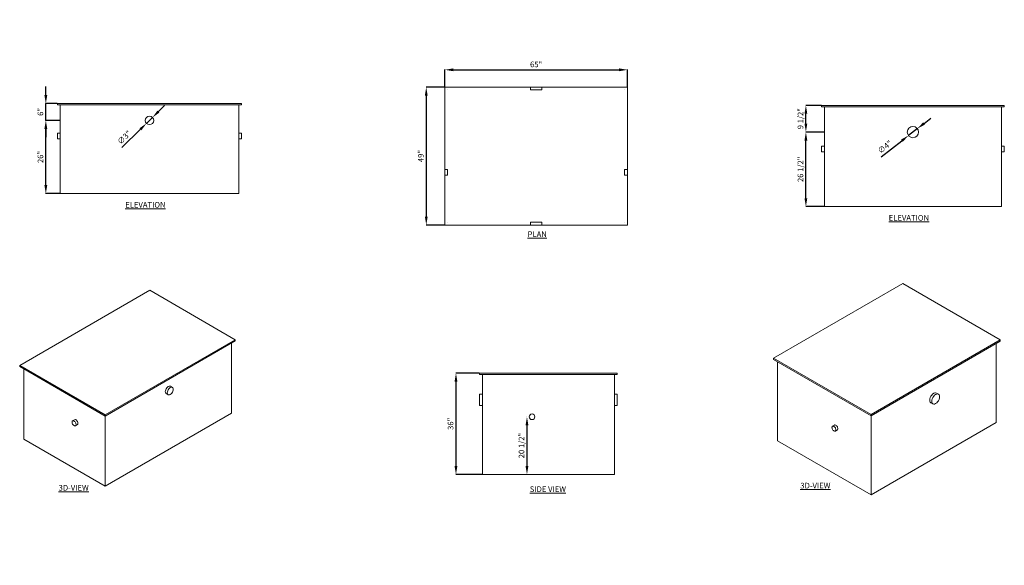
# Model space of a CAD drawing. Units: inches. Extents: x 20968 to 26592, y 4229 to 4534.
# Drawn here: x 22006 to 22356, y 4250 to 4444 of the extents above; entities that cross this region are included whole.
import ezdxf

# ---------------------------------------------------------------- set-up
doc = ezdxf.new("R2010")
doc.units = ezdxf.units.IN
doc.header["$MEASUREMENT"] = 0
doc.header["$PDMODE"] = 2
for name, color, linetype, lineweight in [('A-DETL-MBND', 160, 'Continuous', 9), ('G-ANNO-TEXT', 231, 'Continuous', 9), ('P-SANR-FIXT', 5, 'Continuous', 18)]:
    doc.layers.add(name, color=color, linetype=linetype, lineweight=lineweight)
doc.styles.add('Arial', font='arial.ttf', dxfattribs={"height": 3})
doc.styles.add('Arial_2', font='arial.ttf', dxfattribs={"height": 2})
doc.dimstyles.new('Default_linear_style', dxfattribs={"dimscale": 12, "dimtxt": 4, "dimasz": 2, "dimexe": 0.023438, "dimexo": 0.03125, "dimgap": 0.0625, "dimtad": 1, "dimdec": 3, "dimrnd": 0.0625, "dimzin": 0, "dimdsep": 46, "dimlunit": 5, "dimtxsty": 'Arial', "dimcen": 0.09, "dimazin": 0, "dimtfac": 0.5, "dimtdec": 3, "dimtix": 1, "dimtmove": 0, "dimatfit": 3, "dimfxl": 1, "dimtvp": 1, "dimtfill": 1, "dimfrac": 2, "dimtolj": 1, "dimtzin": 0, "dimarcsym": 2})

# ---------------------------------------------------------------- blocks, each defined once
blk = doc.blocks.new('MI-E-O-HU - MI-E-O-HU-3-208969-_3D_')
at = {"layer": 'P-SANR-FIXT'}
for p, q in [((34.39, -103.31), (-11.93, -130.05)), ((64.79, -120.86), (34.39, -103.31)), ((18.48, -147.6), (64.79, -120.86)), ((64.79, -121.27), (18.48, -148.01)), ((63.38, -146.99), (63.38, -122.09)), ((64.79, -121.27), (64.79, -120.86)), ((-11.93, -130.05), (18.48, -147.6)), ((-11.93, -130.45), (-11.93, -130.05)), ((18.48, -148.01), (-11.93, -130.45)), ((-10.51, -156.17), (-10.51, -131.27)), ((40.18, -140.02), (40.89, -140.43)), ((42.39, -137.83), (41.68, -137.42)), ((63.38, -146.99), (18.48, -172.91)), ((7.61, -149.32), (6.9, -149.73)), ((18.48, -148.01), (18.48, -147.6)), ((18.48, -172.91), (18.48, -148.01)), ((7.9, -151.46), (8.61, -151.05)), ((18.48, -172.91), (-10.51, -156.17))]:
    blk.add_line(p, q, dxfattribs=at)
for points in [[(39.87, -139.33, 0), (39.9, -139, 0), (40.01, -138.64, 0), (40.18, -138.29, 0), (40.4, -137.97, 0), (40.65, -137.7, 0), (40.93, -137.5, 0), (41.2, -137.38, 0), (41.46, -137.36, 0), (41.68, -137.42, 0)], [(40.18, -140.02, 0), (40.01, -139.86, 0), (39.9, -139.63, 0), (39.87, -139.33, 0)], [(42.7, -138.52, 0), (42.66, -138.22, 0), (42.55, -137.99, 0), (42.39, -137.83, 0), (42.17, -137.76, 0), (41.91, -137.79, 0), (41.64, -137.91, 0), (41.36, -138.11, 0), (41.11, -138.38, 0), (40.89, -138.7, 0), (40.72, -139.05, 0), (40.61, -139.4, 0), (40.58, -139.74, 0)], [(40.58, -139.74, 0), (40.61, -140.04, 0), (40.72, -140.27, 0), (40.89, -140.43, 0), (41.11, -140.5, 0), (41.36, -140.47, 0), (41.64, -140.35, 0), (41.91, -140.15, 0), (42.17, -139.88, 0), (42.39, -139.56, 0), (42.55, -139.21, 0), (42.66, -138.86, 0), (42.7, -138.52, 0)], [(8.11, -151, 0), (8.08, -150.78, 0), (8.01, -150.54, 0), (7.9, -150.31, 0), (7.75, -150.09, 0), (7.58, -149.91, 0), (7.4, -149.78, 0), (7.22, -149.7, 0), (7.05, -149.68, 0), (6.9, -149.73, 0), (6.79, -149.83, 0), (6.72, -149.99, 0), (6.69, -150.19, 0)], [(6.69, -150.19, 0), (6.72, -150.41, 0), (6.79, -150.65, 0), (6.9, -150.88, 0), (7.05, -151.1, 0), (7.22, -151.28, 0), (7.4, -151.41, 0), (7.58, -151.49, 0), (7.75, -151.51, 0), (7.9, -151.46, 0), (8.01, -151.36, 0), (8.08, -151.2, 0), (8.11, -151, 0)], [(7.61, -149.32, 0), (7.75, -149.27, 0), (7.92, -149.29, 0), (8.11, -149.37, 0), (8.29, -149.5, 0), (8.46, -149.68, 0), (8.61, -149.9, 0), (8.72, -150.13, 0), (8.79, -150.37, 0), (8.81, -150.59, 0)], [(8.81, -150.59, 0), (8.79, -150.79, 0), (8.72, -150.95, 0), (8.61, -151.05, 0)]]:
    blk.add_polyline3d(points, dxfattribs=at)
blk = doc.blocks.new('MI-E-O-HU - MI-E-O-HU-4-208971-_3D_')
at = {"layer": 'P-SANR-FIXT'}
for p, q in [((120.44, -92.27), (74.47, -118.81)), ((155.08, -112.27), (120.44, -92.27)), ((109.12, -138.81), (155.08, -112.27)), ((155.08, -112.68), (109.12, -139.22)), ((153.67, -141.67), (153.67, -113.5)), ((155.08, -112.68), (155.08, -112.27)), ((74.47, -118.81), (109.12, -138.81)), ((74.47, -119.21), (74.47, -118.81)), ((109.12, -139.22), (74.47, -119.21)), ((75.89, -148.2), (75.89, -120.03)), ((133.1, -131.57), (132.4, -131.16)), ((130.4, -134.62), (131.1, -135.03)), ((109.12, -139.22), (109.12, -138.81)), ((109.12, -167.39), (109.12, -139.22)), ((96.13, -142.57), (95.42, -142.98)), ((153.67, -141.67), (109.12, -167.39)), ((96.42, -144.71), (97.13, -144.3)), ((109.12, -167.39), (75.89, -148.2))]:
    blk.add_line(p, q, dxfattribs=at)
for points in [[(129.98, -133.71, 0), (130.03, -133.26, 0), (130.17, -132.78, 0), (130.4, -132.31, 0), (130.69, -131.88, 0), (131.03, -131.52, 0), (131.4, -131.26, 0), (131.76, -131.1, 0), (132.1, -131.07, 0), (132.4, -131.16, 0)], [(133.52, -132.48, 0), (133.47, -132.09, 0), (133.33, -131.77, 0), (133.1, -131.57, 0), (132.81, -131.48, 0), (132.47, -131.51, 0), (132.1, -131.66, 0), (131.74, -131.93, 0), (131.4, -132.29, 0), (131.1, -132.72, 0), (130.88, -133.19, 0), (130.74, -133.66, 0), (130.69, -134.11, 0)], [(130.69, -134.11, 0), (130.74, -134.51, 0), (130.88, -134.82, 0), (131.1, -135.03, 0), (131.4, -135.12, 0), (131.74, -135.09, 0), (132.1, -134.93, 0), (132.47, -134.66, 0), (132.81, -134.3, 0), (133.1, -133.88, 0), (133.33, -133.41, 0), (133.47, -132.93, 0), (133.52, -132.48, 0)], [(130.4, -134.62, 0), (130.17, -134.41, 0), (130.03, -134.1, 0), (129.98, -133.71, 0)], [(96.63, -144.25, 0), (96.6, -144.03, 0), (96.53, -143.79, 0), (96.42, -143.55, 0), (96.28, -143.34, 0), (96.1, -143.16, 0), (95.92, -143.03, 0), (95.74, -142.95, 0), (95.57, -142.93, 0), (95.42, -142.98, 0), (95.31, -143.08, 0), (95.24, -143.24, 0), (95.21, -143.44, 0)], [(95.21, -143.44, 0), (95.24, -143.66, 0), (95.31, -143.9, 0), (95.42, -144.13, 0), (95.57, -144.35, 0), (95.74, -144.53, 0), (95.92, -144.66, 0), (96.1, -144.74, 0), (96.28, -144.75, 0), (96.42, -144.71, 0), (96.53, -144.61, 0), (96.6, -144.45, 0), (96.63, -144.25, 0)], [(96.13, -142.57, 0), (96.28, -142.52, 0), (96.45, -142.54, 0), (96.63, -142.62, 0), (96.81, -142.75, 0), (96.98, -142.93, 0), (97.13, -143.15, 0), (97.24, -143.38, 0), (97.31, -143.62, 0), (97.34, -143.84, 0)], [(97.34, -143.84, 0), (97.31, -144.04, 0), (97.24, -144.2, 0), (97.13, -144.3, 0)]]:
    blk.add_polyline3d(points, dxfattribs=at)
blk = doc.blocks.new('MI-E-O-HU - MI-E-O-HU-4-208971-Level 1')
at = {"layer": 'P-SANR-FIXT'}
for p, q in [((-32.5, -24.5), (-32.5, 24.5)), ((-32.5, 24.5), (32.5, 24.5)), ((32.5, 24.5), (-32.5, 24.5)), ((-32.5, 24.5), (-32.5, -24.5)), ((-32.5, 24.5), (-32.5, 24.5)), ((-31.5, 23.5), (-31.5, 23.5)), ((-2, 24.5), (-2, 23.5)), ((-2, 24.5), (2, 24.5)), ((2, 24.5), (-2, 24.5)), ((-2, 23.5), (2, 23.5)), ((2, 23.5), (-2, 23.5)), ((2, 23.5), (2, 24.5)), ((31.5, 23.5), (31.5, 23.5)), ((32.5, 24.5), (32.5, -24.5)), ((32.5, -24.5), (32.5, 24.5)), ((32.5, 24.5), (32.5, 24.5)), ((-31.5, -4.83), (-32.5, -4.83)), ((-32.5, -6.83), (-32.5, -4.83)), ((-32.5, -4.83), (-32.5, -6.83)), ((-32.5, -6.83), (-31.5, -6.83)), ((-31.5, -6.83), (-31.5, -4.83)), ((-31.5, -4.83), (-31.5, -6.83)), ((32.5, -4.83), (31.5, -4.83)), ((31.5, -4.83), (31.5, -6.83)), ((31.5, -6.83), (31.5, -4.83)), ((31.5, -6.83), (32.5, -6.83)), ((32.5, -6.83), (32.5, -4.83)), ((32.5, -4.83), (32.5, -6.83)), ((32.5, -24.5), (-32.5, -24.5)), ((-32.5, -24.5), (32.5, -24.5)), ((-32.5, -24.5), (-32.5, -24.5)), ((-31.5, -23.5), (-31.5, -23.5)), ((-2, -23.5), (-2, -24.5)), ((2, -23.5), (-2, -23.5)), ((-2, -23.5), (2, -23.5)), ((-2, -24.5), (2, -24.5)), ((2, -24.5), (-2, -24.5)), ((2, -24.5), (2, -23.5)), ((31.5, -23.5), (31.5, -23.5)), ((32.5, -24.5), (32.5, -24.5))]:
    blk.add_line(p, q, dxfattribs=at)
blk = doc.blocks.new('*D244')
at = {"layer": 'A-DETL-MBND', "color": 0, "lineweight": -2, "transparency": 16777216}
for p, q in [((22157.28, 4419.58), (22150.73, 4419.58)), ((22150.8, 4416.58), (22150.8, 4373.58)), ((22157.28, 4370.58), (22150.73, 4370.58))]:
    blk.add_line(p, q, dxfattribs=at)
at = {"layer": 'A-DETL-MBND', "color": 0, "transparency": 16777216}
for points in [[(22150.3, 4416.58), (22151.3, 4416.58), (22150.8, 4419.58)], [(22150.3, 4373.58), (22151.3, 4373.58), (22150.8, 4370.58)]]:
    blk.add_solid(points, dxfattribs=at)
at = {"layer": 'Defpoints', "color": 0, "transparency": 16777216}
for p in [(22157.37, 4419.58), (22150.8, 4370.58), (22157.37, 4370.58)]:
    blk.add_point(p, dxfattribs=at)
at = {"layer": 'A-DETL-MBND', "color": 0, "transparency": 16777216, "insert": (22148.87, 4395.08), "char_height": 2, "width": 1.1524, "attachment_point": 5, "rotation": 90, "style": 'Arial'}
blk.add_mtext('\\A1;49"', dxfattribs=at)
blk = doc.blocks.new('*D245')
at = {"layer": 'A-DETL-MBND', "color": 0, "lineweight": -2, "transparency": 16777216}
for p, q in [((22157.37, 4419.68), (22157.37, 4425.82)), ((22160.37, 4425.75), (22219.37, 4425.75)), ((22222.37, 4419.68), (22222.37, 4425.82))]:
    blk.add_line(p, q, dxfattribs=at)
at = {"layer": 'A-DETL-MBND', "color": 0, "transparency": 16777216}
for points in [[(22160.37, 4426.25), (22160.37, 4425.25), (22157.37, 4425.75)], [(22219.37, 4426.25), (22219.37, 4425.25), (22222.37, 4425.75)]]:
    blk.add_solid(points, dxfattribs=at)
at = {"layer": 'Defpoints', "color": 0, "transparency": 16777216}
for p in [(22222.37, 4425.75), (22157.37, 4419.58), (22222.37, 4419.58)]:
    blk.add_point(p, dxfattribs=at)
at = {"layer": 'A-DETL-MBND', "color": 0, "transparency": 16777216, "insert": (22189.87, 4427.67), "char_height": 2, "width": 1.9038, "attachment_point": 5, "style": 'Arial'}
blk.add_mtext('\\A1;65"', dxfattribs=at)
blk = doc.blocks.new('MI-E-O-HU - MI-E-O-HU-4-208971-East')
at = {"layer": 'P-SANR-FIXT'}
for p, q in [((-247.17, 0), (-198.17, 0)), ((-247.17, -0.5), (-247.17, 0)), ((-198.17, -0.5), (-247.17, -0.5)), ((-246.17, -36), (-246.17, -0.5)), ((-199.17, -0.5), (-199.17, -36)), ((-198.17, 0), (-198.17, -0.5)), ((-246.17, -7.5), (-247.17, -7.5)), ((-247.17, -9.5), (-247.17, -7.5)), ((-247.17, -11.5), (-247.17, -9.5)), ((-198.17, -7.5), (-199.17, -7.5)), ((-198.17, -7.5), (-198.17, -9.5)), ((-198.17, -9.5), (-198.17, -11.5)), ((-247.17, -11.5), (-246.17, -11.5)), ((-199.17, -11.5), (-198.17, -11.5)), ((-199.17, -36), (-246.17, -36))]:
    blk.add_line(p, q, dxfattribs=at)
for start, end in [(360, 180), (180, 360)]:
    blk.add_arc((-228.5, -15.5), 1, start, end, dxfattribs=at)
blk = doc.blocks.new('*D321')
at = {"layer": 'A-DETL-MBND', "color": 0, "lineweight": -2, "transparency": 16777216}
for p, q in [((22186.61, 4302.41), (22186.55, 4302.41)), ((22186.62, 4299.41), (22186.62, 4284.91)), ((22186.61, 4281.91), (22186.55, 4281.91))]:
    blk.add_line(p, q, dxfattribs=at)
at = {"layer": 'A-DETL-MBND', "color": 0, "transparency": 16777216}
for points in [[(22186.12, 4299.41), (22187.12, 4299.41), (22186.62, 4302.41)], [(22186.12, 4284.91), (22187.12, 4284.91), (22186.62, 4281.91)]]:
    blk.add_solid(points, dxfattribs=at)
at = {"layer": 'Defpoints', "color": 0, "transparency": 16777216}
for p in [(22186.7, 4302.41), (22186.62, 4281.91), (22186.7, 4281.91)]:
    blk.add_point(p, dxfattribs=at)
at = {"layer": 'A-DETL-MBND', "color": 0, "transparency": 16777216, "insert": (22184.68, 4292.16), "char_height": 2, "width": 85.083, "attachment_point": 5, "rotation": 90, "style": 'Arial'}
blk.add_mtext('\\A1;20 1/2"', dxfattribs=at)
blk = doc.blocks.new('*D322')
at = {"layer": 'A-DETL-MBND', "color": 0, "lineweight": -2, "transparency": 16777216}
for p, q in [((22169.67, 4317.91), (22161.3, 4317.91)), ((22161.37, 4314.91), (22161.37, 4284.91)), ((22170.67, 4281.91), (22161.3, 4281.91))]:
    blk.add_line(p, q, dxfattribs=at)
at = {"layer": 'A-DETL-MBND', "color": 0, "transparency": 16777216}
for points in [[(22160.87, 4314.91), (22161.87, 4314.91), (22161.37, 4317.91)], [(22160.87, 4284.91), (22161.87, 4284.91), (22161.37, 4281.91)]]:
    blk.add_solid(points, dxfattribs=at)
at = {"layer": 'Defpoints', "color": 0, "transparency": 16777216}
for p in [(22169.76, 4317.91), (22161.37, 4281.91), (22170.76, 4281.91)]:
    blk.add_point(p, dxfattribs=at)
at = {"layer": 'A-DETL-MBND', "color": 0, "transparency": 16777216, "insert": (22159.45, 4299.91), "char_height": 2, "width": 1.0689, "attachment_point": 5, "rotation": 90, "style": 'Arial'}
blk.add_mtext('\\A1;36"', dxfattribs=at)
blk = doc.blocks.new('MI-E-O-HU - MI-E-O-HU-3-208969-North')
at = {"layer": 'P-SANR-FIXT'}
for p, q in [((102.21, 0), (167.71, 0)), ((102.21, 0), (102.21, -0.5)), ((167.71, -0.5), (102.21, -0.5)), ((103.21, -0.5), (103.21, -32)), ((166.71, -32), (166.71, -0.5)), ((167.71, -0.5), (167.71, 0)), ((103.21, -10.5), (102.21, -10.5)), ((102.21, -11.5), (102.21, -10.5)), ((167.71, -10.5), (166.71, -10.5)), ((167.71, -10.5), (167.71, -11.5)), ((102.21, -12.5), (102.21, -11.5)), ((102.21, -12.5), (103.21, -12.5)), ((166.71, -12.5), (167.71, -12.5)), ((167.71, -11.5), (167.71, -12.5)), ((166.71, -32), (103.21, -32))]:
    blk.add_line(p, q, dxfattribs=at)
for start, end in [(360, 180), (180, 360)]:
    blk.add_arc((134.96, -6), 1.5, start, end, dxfattribs=at)
blk = doc.blocks.new('MI-E-O-HU - MI-E-O-HU-4-208971-North')
at = {"layer": 'P-SANR-FIXT'}
for p, q in [((27.84, 0), (92.84, 0)), ((27.84, 0), (27.84, -0.5)), ((92.84, -0.5), (27.84, -0.5)), ((28.84, -0.5), (28.84, -36)), ((91.84, -36), (91.84, -0.5)), ((92.84, -0.5), (92.84, 0)), ((28.84, -14.5), (27.84, -14.5)), ((27.84, -15.5), (27.84, -14.5)), ((27.84, -16.5), (27.84, -15.5)), ((27.84, -16.5), (28.84, -16.5)), ((92.84, -14.5), (91.84, -14.5)), ((91.84, -16.5), (92.84, -16.5)), ((92.84, -14.5), (92.84, -15.5)), ((92.84, -15.5), (92.84, -16.5)), ((91.84, -36), (28.84, -36))]:
    blk.add_line(p, q, dxfattribs=at)
for start, end in [(360, 180), (180, 360)]:
    blk.add_arc((60.34, -9.5), 2, start, end, dxfattribs=at)
blk = doc.blocks.new('*D420')
at = {"layer": 'A-DETL-MBND', "color": 0, "lineweight": -2, "transparency": 16777216}
for p, q in [((22015.46, 4407.76), (22015.52, 4407.76)), ((22015.45, 4384.76), (22015.45, 4404.76)), ((22020.48, 4381.76), (22015.38, 4381.76))]:
    blk.add_line(p, q, dxfattribs=at)
at = {"layer": 'A-DETL-MBND', "color": 0, "transparency": 16777216}
for points in [[(22014.95, 4404.76), (22015.95, 4404.76), (22015.45, 4407.76)], [(22014.95, 4384.76), (22015.95, 4384.76), (22015.45, 4381.76)]]:
    blk.add_solid(points, dxfattribs=at)
at = {"layer": 'Defpoints', "color": 0, "transparency": 16777216}
for p in [(22015.37, 4407.76), (22015.45, 4407.76), (22020.57, 4381.76)]:
    blk.add_point(p, dxfattribs=at)
at = {"layer": 'A-DETL-MBND', "color": 0, "transparency": 16777216, "insert": (22013.53, 4394.76), "char_height": 2, "width": 1.0689, "attachment_point": 5, "rotation": 90, "style": 'Arial'}
blk.add_mtext('\\A1;26"', dxfattribs=at)
blk = doc.blocks.new('*D421')
at = {"layer": 'A-DETL-MBND', "color": 0, "lineweight": -2, "transparency": 16777216}
for p, q in [((22015.45, 4416.76), (22015.45, 4419.76)), ((22019.48, 4413.76), (22015.38, 4413.76)), ((22015.45, 4407.76), (22015.45, 4413.76)), ((22020.48, 4407.76), (22015.38, 4407.76)), ((22015.45, 4404.76), (22015.45, 4401.76))]:
    blk.add_line(p, q, dxfattribs=at)
at = {"layer": 'A-DETL-MBND', "color": 0, "transparency": 16777216}
for points in [[(22014.95, 4416.76), (22015.95, 4416.76), (22015.45, 4413.76)], [(22014.95, 4404.76), (22015.95, 4404.76), (22015.45, 4407.76)]]:
    blk.add_solid(points, dxfattribs=at)
at = {"layer": 'Defpoints', "color": 0, "transparency": 16777216}
for p in [(22015.45, 4413.76), (22019.57, 4413.76), (22020.57, 4407.76)]:
    blk.add_point(p, dxfattribs=at)
at = {"layer": 'A-DETL-MBND', "color": 0, "transparency": 16777216, "insert": (22013.53, 4410.76), "char_height": 2, "width": 1.0689, "attachment_point": 5, "rotation": 90, "style": 'Arial'}
blk.add_mtext('\\A1;6"', dxfattribs=at)
blk = doc.blocks.new('*D422')
at = {"layer": 'A-DETL-MBND', "color": 0, "lineweight": -2, "transparency": 16777216}
for p, q in [((22055.53, 4410.91), (22057.67, 4413.02)), ((22053.39, 4408.81), (22051.25, 4406.71)), ((22042.49, 4398.11), (22049.11, 4404.61))]:
    blk.add_line(p, q, dxfattribs=at)
at = {"layer": 'A-DETL-MBND', "color": 0, "transparency": 16777216}
for points in [[(22055.18, 4411.27), (22055.88, 4410.56), (22053.39, 4408.81)], [(22048.76, 4404.96), (22049.46, 4404.25), (22051.25, 4406.71)]]:
    blk.add_solid(points, dxfattribs=at)
at = {"layer": 'Defpoints', "color": 0, "transparency": 16777216}
for p in [(22051.25, 4406.71), (22053.39, 4408.81)]:
    blk.add_point(p, dxfattribs=at)
at = {"layer": 'A-DETL-MBND', "color": 0, "transparency": 16777216, "insert": (22043.35, 4401.72), "char_height": 2, "width": 0.2871, "attachment_point": 5, "rotation": 44.4808, "style": 'Arial'}
blk.add_mtext('\\A1;∅3"', dxfattribs=at)
blk = doc.blocks.new('*D423')
at = {"layer": 'A-DETL-MBND', "color": 0, "lineweight": -2, "transparency": 16777216}
for p, q in [((22292.35, 4403.62), (22285.78, 4403.62)), ((22285.85, 4380.12), (22285.85, 4400.62)), ((22292.35, 4377.12), (22285.78, 4377.12))]:
    blk.add_line(p, q, dxfattribs=at)
at = {"layer": 'A-DETL-MBND', "color": 0, "transparency": 16777216}
for points in [[(22285.35, 4400.62), (22286.35, 4400.62), (22285.85, 4403.62)], [(22285.35, 4380.12), (22286.35, 4380.12), (22285.85, 4377.12)]]:
    blk.add_solid(points, dxfattribs=at)
at = {"layer": 'Defpoints', "color": 0, "transparency": 16777216}
for p in [(22285.85, 4403.62), (22292.44, 4403.62), (22292.44, 4377.12)]:
    blk.add_point(p, dxfattribs=at)
at = {"layer": 'A-DETL-MBND', "color": 0, "transparency": 16777216, "insert": (22283.91, 4390.37), "char_height": 2, "width": 60.4563, "attachment_point": 5, "rotation": 90, "style": 'Arial'}
blk.add_mtext('\\A1;26 1/2"', dxfattribs=at)
blk = doc.blocks.new('*D424')
at = {"layer": 'A-DETL-MBND', "color": 0, "lineweight": -2, "transparency": 16777216}
for p, q in [((22291.35, 4413.12), (22285.78, 4413.12)), ((22285.85, 4406.62), (22285.85, 4410.12)), ((22292.35, 4403.62), (22285.78, 4403.62))]:
    blk.add_line(p, q, dxfattribs=at)
at = {"layer": 'A-DETL-MBND', "color": 0, "transparency": 16777216}
for points in [[(22285.35, 4410.12), (22286.35, 4410.12), (22285.85, 4413.12)], [(22285.35, 4406.62), (22286.35, 4406.62), (22285.85, 4403.62)]]:
    blk.add_solid(points, dxfattribs=at)
at = {"layer": 'Defpoints', "color": 0, "transparency": 16777216}
for p in [(22285.85, 4413.12), (22291.44, 4413.12), (22292.44, 4403.62)]:
    blk.add_point(p, dxfattribs=at)
at = {"layer": 'A-DETL-MBND', "color": 0, "transparency": 16777216, "insert": (22283.91, 4408.37), "char_height": 2, "width": 70.385, "attachment_point": 5, "rotation": 90, "style": 'Arial'}
blk.add_mtext('\\A1;9 1/2"', dxfattribs=at)
blk = doc.blocks.new('*D425')
at = {"layer": 'A-DETL-MBND', "color": 0, "lineweight": -2, "transparency": 16777216}
for p, q in [((22327.89, 4406.69), (22330.26, 4408.53)), ((22325.52, 4404.84), (22322.37, 4402.39)), ((22312.68, 4394.85), (22320, 4400.55))]:
    blk.add_line(p, q, dxfattribs=at)
at = {"layer": 'A-DETL-MBND', "color": 0, "transparency": 16777216}
for points in [[(22327.58, 4407.08), (22328.2, 4406.29), (22325.52, 4404.84)], [(22319.69, 4400.94), (22320.3, 4400.15), (22322.37, 4402.39)]]:
    blk.add_solid(points, dxfattribs=at)
at = {"layer": 'Defpoints', "color": 0, "transparency": 16777216}
for p in [(22325.52, 4404.84), (22322.37, 4402.39)]:
    blk.add_point(p, dxfattribs=at)
at = {"layer": 'A-DETL-MBND', "color": 0, "transparency": 16777216, "insert": (22313.94, 4398.34), "char_height": 2, "width": 0.2871, "attachment_point": 5, "rotation": 37.8847, "style": 'Arial'}
blk.add_mtext('\\A1;∅4"', dxfattribs=at)

msp = doc.modelspace()

# ---------------------------------------------------------------- block references
at = {"layer": 'P-SANR-FIXT'}
for name, p in [('MI-E-O-HU - MI-E-O-HU-4-208971-Level 1', (22189.8724, 4395.0827)), ('MI-E-O-HU - MI-E-O-HU-3-208969-North', (21917.3636, 4413.7611)), ('MI-E-O-HU - MI-E-O-HU-4-208971-North', (22263.5991, 4413.1166)), ('MI-E-O-HU - MI-E-O-HU-3-208969-_3D_', (22018.0787, 4450.6739)), ('MI-E-O-HU - MI-E-O-HU-4-208971-_3D_', (22199.9145, 4442.0163)), ('MI-E-O-HU - MI-E-O-HU-4-208971-East', (22416.927, 4317.9089))]:
    msp.add_blockref(name, p, dxfattribs=at)

# ---------------------------------------------------------------- texts
at = {"layer": 'G-ANNO-TEXT', "color": 7, "char_height": 2, "attachment_point": 1, "style": 'Arial_2'}
for s, insert, width in [('{\\fArial|b1|i0|c0|p34;\\LELEVATION}', (22043.7008, 4378.7753), 4.181492), ('{\\fArial|b1|i0|c0|p34;\\LELEVATION}', (22315.3229, 4374.1307), 4.181492), ('{\\fArial|b1|i0|c0|p34;\\LPLAN}', (22186.8683, 4368.2989), 4.181492), ('{\\fArial|b1|i0|c0|p34;\\L3D-VIEW}', (22019.9964, 4278.1697), 12.746197), ('{\\fArial|b1|i0|c0|p34;\\LSIDE VIEW}', (22187.6157, 4277.6771), 16.010286), ('{\\fArial|b1|i0|c0|p34;\\L3D-VIEW}', (22283.8717, 4278.9397), 12.746197)]:
    msp.add_mtext(s, dxfattribs=dict(at, insert=insert, width=width))

# ---------------------------------------------------------------- dimensions: what is measured, and where the dimension line sits
at = {"layer": 'A-DETL-MBND'}
for base, p1, p2, picture, middle in [((22285.8482, 4413.1166), (22292.4438, 4403.6166), (22291.4438, 4413.1166), '*D424', (22283.9141, 4408.3666)), ((22015.4513, 4413.7611), (22020.5716, 4407.7611), (22019.5716, 4413.7611), '*D421', (22013.5301, 4410.7611)), ((22150.7958, 4370.5827), (22157.3724, 4419.5827), (22157.3724, 4370.5827), '*D244', (22148.8746, 4395.0827)), ((22285.8482, 4403.6166), (22292.4438, 4377.1166), (22292.4438, 4403.6166), '*D423', (22283.9141, 4390.3666)), ((22015.4513, 4407.7611), (22020.5716, 4381.7611), (22015.3677, 4407.7611), '*D420', (22013.5301, 4394.7611)), ((22186.6158, 4281.9089), (22186.6993, 4302.4089), (22186.6993, 4281.9089), '*D321', (22184.6817, 4292.1589)), ((22161.3689, 4281.9089), (22169.7598, 4317.9089), (22170.7598, 4281.9089), '*D322', (22159.4471, 4299.9089))]:
    dim = msp.add_linear_dim(base=base, p1=p1, p2=p2, angle=90, dimstyle='Default_linear_style', override={"dimscale": 3, "dimtxt": 1, "dimasz": 1, "dimgap": 0.3, "dimpost": '"', "dimfxl": 15.5, "dimtfill": 0}, dxfattribs=at)
    dim.commit()
    dim.dimension.update_dxf_attribs({"geometry": picture, "text_midpoint": middle})
dim = msp.add_linear_dim(base=(22222.3724, 4425.7509), p1=(22157.3724, 4419.5827), p2=(22222.3724, 4419.5827), dimstyle='Default_linear_style', override={"dimscale": 3, "dimtxt": 1, "dimasz": 1, "dimgap": 0.3, "dimpost": '"', "dimfxl": 15.5, "dimtfill": 0}, dxfattribs=at)
dim.commit()
dim.dimension.update_dxf_attribs({"geometry": '*D245', "text_midpoint": (22189.8724, 4427.672)})
for p1, p2, picture, middle in [((22053.3919, 4408.8121), (22051.2514, 4406.7101), '*D422', (22043.3467, 4401.7184)), ((22325.5223, 4404.8447), (22322.3653, 4402.3884), '*D425', (22313.9395, 4398.3378))]:
    dim = msp.add_diameter_dim_2p(p1=p1, p2=p2, dimstyle='Default_linear_style', override={"dimscale": 3, "dimtxt": 1, "dimasz": 1, "dimgap": 0.3, "dimpost": '"', "dimfxl": 15.5, "dimtfill": 0}, dxfattribs=at)
    dim.commit()
    dim.dimension.update_dxf_attribs({"geometry": picture, "text_midpoint": middle})

doc.saveas('drawing.dxf')
